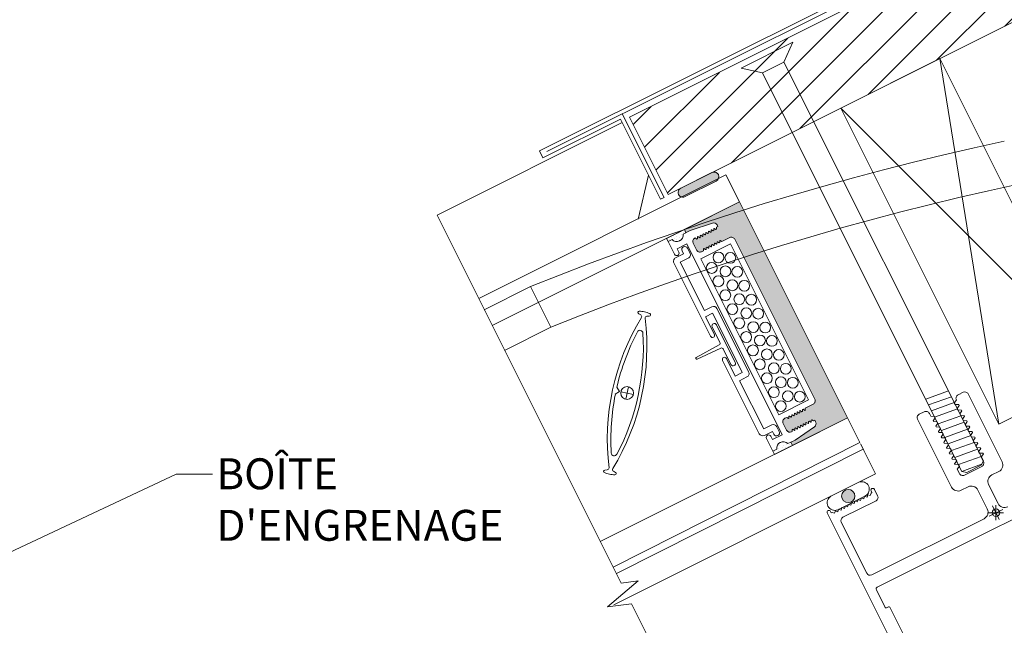
# Model space of a CAD drawing. Extents: x -54 to 92, y -173 to -42.
# Drawn here: x -19 to -17, y -129 to -128 of the extents above; entities that cross this region are included whole.
import ezdxf
from ezdxf import colors
from ezdxf.entities.mleader import LeaderData, LeaderLine
from ezdxf.math import Vec2, Vec3

# ---------------------------------------------------------------- set-up
doc = ezdxf.new("R2010")
doc.units = 0
doc.header["$LTSCALE"] = 0.375
doc.header["$MEASUREMENT"] = 0
doc.linetypes.add('DASHED', pattern=[0.75, 0.5, -0.25])
doc.layers.get('0').update_dxf_attribs({"linetype": 'CONTINUOUS', "lineweight": 0})
doc.layers.get('DEFPOINTS').update_dxf_attribs({"linetype": 'CONTINUOUS', "lineweight": 5})
for name, color, linetype, lineweight in [('UNI_ALUM', 7, 'CONTINUOUS', 0), ('UNI_ETANC', 7, 'CONTINUOUS', 0), ('VITRAGE', 140, 'CONTINUOUS', 15)]:
    doc.layers.add(name, color=color, linetype=linetype, lineweight=lineweight)
doc.layers.add('VISION CONTROL', color=120, linetype='CONTINUOUS')
doc.styles.get("Standard").update_dxf_attribs({"font": 'arial.ttf', "height": 0.08})

msp = doc.modelspace()

# ---------------------------------------------------------------- hatches: boundary and pattern name
h = msp.add_hatch()
h.set_pattern_fill('_USER', color=256, scale=0.05, angle=45, style=0, pattern_type=0)
h.set_pattern_definition([(45, (-19.15429795971497, -137.9948933193484), (-0.03535533905932738, 0.03535533905932738), [])])
h.paths.add_polyline_path([(-17.79455587132335, -128.2964687823149), (-17.87439600086648, -128.1368229975327), (-14.96398915477616, -126.6813053342783), (-14.88414902523309, -126.8409511190605)])
at = {"ltscale": 0.15}
h = msp.add_hatch(color=8, dxfattribs=at)
h.dxf.hatch_style = 1
edge = h.paths.add_edge_path()
edge.add_line((-17.70406638202954, -128.2512142674065), (-17.76860142683776, -128.2834887577388))
edge.add_arc((-17.76419101918836, -128.2923076686603), 0.009860268022465046, 116.5699999999869, 296.569999999987)
edge.add_line((-17.75978061153896, -128.3011265795818), (-17.69524556673068, -128.2688520892494))
edge.add_arc((-17.69965597438008, -128.2600331783279), 0.009860268022465046, 296.569999999987, 476.5700000002823)
at = {"layer": 'UNI_ETANC', "ltscale": 0.25, "transparency": 33554559}
h = msp.add_hatch(dxfattribs=at)
h.set_pattern_fill('DOTS', color=256, scale=6.349999999891424, angle=45)
h.set_pattern_definition([(44.99999999999999, (-18468.58087661245, 1005.345113598451), (-0.1403165018893063, 0.420949505667919), [0, -0.396874999993214])])
edge = h.paths.add_edge_path()
edge.add_arc((-17.39402996682736, -128.9069401410205), 0.01565406944159756, 300.062115273509, 473.0775468832185, ccw=False)
edge.add_line((-17.38618823954056, -128.9204884694509), (-17.41497756829965, -128.9348861361434))
edge.add_arc((-17.42195364526635, -128.9209048922781), 0.01562500655522071, 296.5173465872606, 476.6223155694864)
edge.add_line((-17.4289553249104, -128.9069364524227), (-17.4001659961513, -128.8925387857302))
edge = h.paths.add_edge_path()
edge.add_arc((-17.42197924791576, -128.9209176962728), 0.0156250065552207, 476.5173467010562, 656.622315455691)
edge.add_line((-17.41497756829989, -128.9348861361435), (-17.44376689705899, -128.9492838028361))
edge.add_arc((-17.44990292638293, -128.9348824475445), 0.01565406944160924, 120.06211527422951, 293.0775468825176, ccw=False)
edge.add_line((-17.45774465366922, -128.9213341191151), (-17.42895532491012, -128.9069364524226))
at = {"layer": 'UNI_ETANC'}
h = msp.add_hatch(color=256, dxfattribs=at)
h.dxf.hatch_style = 1
edge = h.paths.add_edge_path()
edge.add_arc((-17.4219664466054, -128.9209112942826), 0.01367187500000004, 116.56983107837351, 476.5698310783735, ccw=False)
at = {"layer": 'VISION CONTROL', "lineweight": 5}
h = msp.add_hatch(color=8, dxfattribs=at)
edge = h.paths.add_edge_path()
edge.add_line((-17.53753432981936, -128.8161666621278), (-17.54091803301235, -128.8094016141636))
edge.add_line((-17.54091803301235, -128.8094016141636), (-17.53208153510327, -128.8049818249252))
edge.add_line((-17.53208153510327, -128.8049818249252), (-17.49202719113715, -128.7773779910052))
edge.add_arc((-17.49649290202857, -128.7708980534495), 0.007869699135983297, -55.42695962939973, 26.57304037060325)
edge.add_line((-17.48945451994702, -128.7673776355531), (-17.49114683151823, -128.7639941919422))
edge.add_line((-17.49114683151823, -128.7639941919422), (-17.49396218435085, -128.7654023591008))
edge.add_line((-17.49396218435085, -128.7654023591008), (-17.49839555895124, -128.762476093204))
edge.add_line((-17.49839555895124, -128.762476093204), (-17.49871309225589, -128.7677786411808))
edge.add_line((-17.49871309225589, -128.7677786411808), (-17.49959289001609, -128.7682186934179))
edge.add_line((-17.49959289001609, -128.7682186934179), (-17.50402626461648, -128.7652924275211))
edge.add_line((-17.50402626461648, -128.7652924275211), (-17.50434379792113, -128.7705949754979))
edge.add_line((-17.50434379792113, -128.7705949754979), (-17.50522359568133, -128.7710350277349))
edge.add_line((-17.50522359568133, -128.7710350277349), (-17.50965697028172, -128.7681087618382))
edge.add_line((-17.50965697028172, -128.7681087618382), (-17.50997450358638, -128.773411309815))
edge.add_line((-17.50997450358638, -128.773411309815), (-17.51085430134657, -128.773851362052))
edge.add_line((-17.51085430134657, -128.773851362052), (-17.51528767594696, -128.7709250961553))
edge.add_line((-17.51528767594696, -128.7709250961553), (-17.51560520925161, -128.7762276441321))
edge.add_line((-17.51560520925161, -128.7762276441321), (-17.51648500701181, -128.7766676963691))
edge.add_line((-17.51648500701181, -128.7766676963691), (-17.5209183816122, -128.7737414304723))
edge.add_line((-17.5209183816122, -128.7737414304723), (-17.52123591491686, -128.7790439784492))
edge.add_line((-17.52123591491686, -128.7790439784492), (-17.52211571267705, -128.7794840306862))
edge.add_line((-17.52211571267705, -128.7794840306862), (-17.52654908727744, -128.7765577647894))
edge.add_line((-17.52654908727744, -128.7765577647894), (-17.5268666205821, -128.7818603127662))
edge.add_line((-17.5268666205821, -128.7818603127662), (-17.52774641834229, -128.7823003650033))
edge.add_line((-17.52774641834229, -128.7823003650033), (-17.53217979294269, -128.7793740991065))
edge.add_line((-17.53217979294269, -128.7793740991065), (-17.53249732624734, -128.7846766470833))
edge.add_line((-17.53249732624734, -128.7846766470833), (-17.53337712400753, -128.7851166993204))
edge.add_line((-17.53337712400753, -128.7851166993204), (-17.53781049860793, -128.7821904334236))
edge.add_line((-17.53781049860793, -128.7821904334236), (-17.53812241214305, -128.7873991358191))
edge.add_arc((-17.54261622734515, -128.7809386567796), 0.007869699135982585, -153.42695962941139, -55.17808729294097, ccw=False)
edge.add_line((-17.5496546094267, -128.784459074676), (-17.55660743477201, -128.7705582700649))
edge.add_arc((-17.54956905269046, -128.7670378521686), 0.007869699135981104, 116.57304037069031, 206.5730403705803, ccw=False)
edge.add_line((-17.55308947058683, -128.759999470087), (-17.54936264727463, -128.7581354088109))
edge.add_line((-17.54936264727463, -128.7581354088109), (-17.54492927267423, -128.7610616747077))
edge.add_line((-17.54492927267423, -128.7610616747077), (-17.54461173936958, -128.7557591267308))
edge.add_line((-17.54461173936958, -128.7557591267308), (-17.54373194160939, -128.7553190744938))
edge.add_line((-17.54373194160939, -128.7553190744938), (-17.53929856700899, -128.7582453403906))
edge.add_line((-17.53929856700899, -128.7582453403906), (-17.53898103370434, -128.7529427924137))
edge.add_line((-17.53898103370434, -128.7529427924137), (-17.53810123594414, -128.7525027401767))
edge.add_line((-17.53810123594415, -128.7525027401767), (-17.53366786134375, -128.7554290060735))
edge.add_line((-17.53366786134375, -128.7554290060735), (-17.5333503280391, -128.7501264580966))
edge.add_line((-17.5333503280391, -128.7501264580967), (-17.5324705302789, -128.7496864058596))
edge.add_line((-17.53247053027891, -128.7496864058596), (-17.52803715567851, -128.7526126717564))
edge.add_line((-17.52803715567851, -128.7526126717564), (-17.52771962237386, -128.7473101237796))
edge.add_line((-17.52771962237386, -128.7473101237796), (-17.52683982461367, -128.7468700715425))
edge.add_line((-17.52683982461366, -128.7468700715425), (-17.52240645001327, -128.7497963374393))
edge.add_line((-17.52240645001327, -128.7497963374393), (-17.52208891670862, -128.7444937894625))
edge.add_line((-17.52208891670862, -128.7444937894625), (-17.52120911894842, -128.7440537372254))
edge.add_line((-17.52120911894842, -128.7440537372254), (-17.51677574434803, -128.7469800031222))
edge.add_line((-17.51677574434803, -128.7469800031222), (-17.51645821104337, -128.7416774551454))
edge.add_line((-17.51645821104337, -128.7416774551454), (-17.51557841328318, -128.7412374029084))
edge.add_line((-17.51557841328319, -128.7412374029084), (-17.51114503868279, -128.7441636688052))
edge.add_line((-17.51114503868279, -128.7441636688052), (-17.51082750537814, -128.7388611208283))
edge.add_line((-17.51082750537814, -128.7388611208283), (-17.49475887908596, -128.7308240067709))
edge.add_arc((-17.49827929698231, -128.7237856246894), 0.007869699135982561, 296.5730403705728, 386.5730403705952)
edge.add_line((-17.49124091490076, -128.720265206793), (-17.65670055602953, -128.3894612489601))
edge.add_arc((-17.66373893811108, -128.3929816668565), 0.007869699135982561, 26.57304037059847, 116.5730403706209)
edge.add_line((-17.66725935600744, -128.385943284775), (-17.68332798229962, -128.3939803988323))
edge.add_line((-17.68332798229962, -128.3939803988323), (-17.68776135690001, -128.3910541329356))
edge.add_line((-17.68776135690001, -128.3910541329356), (-17.68807889020466, -128.3963566809124))
edge.add_line((-17.68807889020466, -128.3963566809124), (-17.68895868796486, -128.3967967331494))
edge.add_line((-17.68895868796486, -128.3967967331494), (-17.69339206256525, -128.3938704672526))
edge.add_line((-17.69339206256525, -128.3938704672526), (-17.6937095958699, -128.3991730152295))
edge.add_line((-17.6937095958699, -128.3991730152295), (-17.6945893936301, -128.3996130674665))
edge.add_line((-17.6945893936301, -128.3996130674665), (-17.69902276823049, -128.3966868015697))
edge.add_line((-17.69902276823049, -128.3966868015697), (-17.69934030153514, -128.4019893495466))
edge.add_line((-17.69934030153514, -128.4019893495465), (-17.70022009929534, -128.4024294017836))
edge.add_line((-17.70022009929534, -128.4024294017836), (-17.70465347389574, -128.3995031358868))
edge.add_line((-17.70465347389574, -128.3995031358868), (-17.70497100720039, -128.4048056838636))
edge.add_line((-17.70497100720038, -128.4048056838636), (-17.70585080496058, -128.4052457361007))
edge.add_line((-17.70585080496058, -128.4052457361007), (-17.71028417956097, -128.4023194702039))
edge.add_line((-17.71028417956097, -128.4023194702039), (-17.71060171286562, -128.4076220181807))
edge.add_line((-17.71060171286562, -128.4076220181807), (-17.71148151062582, -128.4080620704178))
edge.add_line((-17.71148151062582, -128.4080620704178), (-17.71591488522622, -128.405135804521))
edge.add_line((-17.71591488522622, -128.405135804521), (-17.71623241853087, -128.4104383524978))
edge.add_line((-17.71623241853087, -128.4104383524978), (-17.71711221629106, -128.4108784047349))
edge.add_line((-17.71711221629106, -128.4108784047349), (-17.72154559089146, -128.4079521388381))
edge.add_line((-17.72154559089146, -128.4079521388381), (-17.7218631241961, -128.4132546868149))
edge.add_line((-17.72186312419611, -128.4132546868149), (-17.7255899475083, -128.415118748091))
edge.add_arc((-17.72911036540465, -128.4080803660095), 0.007869699135981928, 206.5730403705938, 296.57304037049727, ccw=False)
edge.add_line((-17.7361487474862, -128.4116007839058), (-17.7431015728315, -128.3976999792947))
edge.add_arc((-17.73606319074995, -128.3941795613984), 0.007869699135981805, 108.32416803412809, 206.573040370586, ccw=False)
edge.add_line((-17.73853736833745, -128.3867089115099), (-17.7341824565097, -128.3895833877529))
edge.add_line((-17.7341824565097, -128.3895833877529), (-17.73386492320505, -128.3842808397761))
edge.add_line((-17.73386492320505, -128.3842808397761), (-17.73298512544485, -128.383840787539))
edge.add_line((-17.73298512544485, -128.383840787539), (-17.72855175084446, -128.3867670534358))
edge.add_line((-17.72855175084446, -128.3867670534358), (-17.7282342175398, -128.381464505459))
edge.add_line((-17.7282342175398, -128.381464505459), (-17.72735441977961, -128.3810244532219))
edge.add_line((-17.72735441977961, -128.3810244532219), (-17.72292104517921, -128.3839507191187))
edge.add_line((-17.72292104517921, -128.3839507191187), (-17.72260351187457, -128.3786481711419))
edge.add_line((-17.72260351187457, -128.3786481711419), (-17.72172371411437, -128.3782081189048))
edge.add_line((-17.72172371411437, -128.3782081189048), (-17.71729033951398, -128.3811343848016))
edge.add_line((-17.71729033951398, -128.3811343848016), (-17.71697280620932, -128.3758318368248))
edge.add_line((-17.71697280620933, -128.3758318368248), (-17.71609300844913, -128.3753917845877))
edge.add_line((-17.71609300844913, -128.3753917845877), (-17.71165963384874, -128.3783180504845))
edge.add_line((-17.71165963384874, -128.3783180504846), (-17.71134210054408, -128.3730155025077))
edge.add_line((-17.71134210054408, -128.3730155025077), (-17.71046230278389, -128.3725754502707))
edge.add_line((-17.71046230278389, -128.3725754502707), (-17.7060289281835, -128.3755017161675))
edge.add_line((-17.7060289281835, -128.3755017161675), (-17.70571139487885, -128.3701991681906))
edge.add_line((-17.70571139487884, -128.3701991681906), (-17.70483159711865, -128.3697591159536))
edge.add_line((-17.70483159711865, -128.3697591159536), (-17.70039822251826, -128.3726853818504))
edge.add_line((-17.70039822251826, -128.3726853818504), (-17.7000806892136, -128.3673828338735))
edge.add_line((-17.7000806892136, -128.3673828338735), (-17.6992008914534, -128.3669427816365))
edge.add_line((-17.69920089145341, -128.3669427816365), (-17.69476751685302, -128.3698690475333))
edge.add_line((-17.69476751685302, -128.3698690475333), (-17.69444998354836, -128.3645664995565))
edge.add_line((-17.69444998354836, -128.3645664995565), (-17.69163463071574, -128.3631583323979))
edge.add_line((-17.69163463071574, -128.3631583323979), (-17.69332694228696, -128.359774888787))
edge.add_arc((-17.70036532436851, -128.3632953066833), 0.007869699135983276, 26.57304037059023, 108.5730403705935)
edge.add_line((-17.70287192833986, -128.3558354741771), (-17.74898328274255, -128.3713295089256))
edge.add_line((-17.74898328274255, -128.3713295089256), (-17.75781978065163, -128.3757492981641))
edge.add_line((-17.75781978065163, -128.3757492981641), (-17.76120821393428, -128.3689747933174))
edge.add_line((-17.76120821393428, -128.3689747933174), (-17.64711221642739, -128.3119069065685))
edge.add_line((-17.64711221642738, -128.3119069065685), (-17.42343833231246, -128.7590987753788))
edge.add_line((-17.42343833231246, -128.7590987753788), (-17.53753432981935, -128.8161666621278))

# ---------------------------------------------------------------- linework, layer by layer
for p, q in [((-15.0179712050186, -126.6847863908859), (-18.06104229729428, -128.2066505011549)), ((-15.01439287823123, -126.6919414993689), (-18.04580785920334, -128.2079762954614)), ((-17.64340348659252, -128.0349770715304), (-17.53658695057882, -127.9815572704107)), ((-17.53658695057882, -127.9815572704107), (-17.55495878556971, -128.0227791404866)), ((-17.43761352264349, -128.1179590684703), (-17.23263030759901, -128.015445328658)), ((-17.11049870269355, -128.7720474629122), (-17.23263030759901, -128.015445328658)), ((-16.92443047209068, -128.6317119251811), (-17.23263030759901, -128.015445328658)), ((-17.64340348659252, -128.0349770715304), (-17.59939548247891, -128.0450064175992)), ((-17.55495878556971, -128.0227791404866), (-17.59940115656966, -128.045005124484)), ((-17.14235447516123, -128.8478096021945), (-17.55495878556971, -128.0227791404866)), ((-17.46048126142725, -128.3227748776974), (-17.59939548247891, -128.0450064175992)), ((-17.43761352264349, -128.1179590684703), (-16.92443047209068, -128.6317119251811)), ((-17.43761352264349, -128.1179590684703), (-17.11049870269355, -128.7720474629122)), ((-17.88976611543748, -128.1299385755594), (-17.80328197262915, -128.3028695180424)), ((-17.88966921323069, -128.1480177923683), (-18.27302230056372, -128.3397062070178)), ((-17.89334289713312, -128.1406720108297), (-18.05388564371955, -128.2209607181208)), ((-17.89334289713312, -128.1406720108297), (-17.81043708111216, -128.3064478448298)), ((-18.06104229729428, -128.2066505011549), (-18.05388564371955, -128.2209607181208)), ((-17.83531000299976, -128.2567127409753), (-17.85699758740625, -128.3479136465326)), ((-17.18686000957095, -128.8698992340297), (-17.46048126142725, -128.3227748776974)), ((-17.11049870269355, -128.7720474629122), (-17.04669196163943, -128.7401372030927))]:
    msp.add_line(p, q)
at = {"color": 7}
for p, q in [((-17.81043708111216, -128.3064478448298), (-17.80328197262915, -128.3028695180424)), ((-17.21443425807601, -128.7034420311894), (-17.2616231440646, -128.7204052471419)), ((-17.19043701525416, -128.7094426500112), (-17.1902444972674, -128.709827602857)), ((-17.20852716628653, -128.7152536641353), (-17.25571605227512, -128.7322168800878)), ((-17.20248880579058, -128.7273277778133), (-17.24967769177917, -128.7442909937658)), ((-17.19592537046893, -128.7404518144199), (-17.24311425645752, -128.7574150303724)), ((-17.18883686032152, -128.7546257739549), (-17.2360257463101, -128.7715889899074)), ((-17.18201088758698, -128.7682747720257), (-17.22919977357557, -128.7852379879782)), ((-17.17492237743963, -128.7824487315608), (-17.22211126342822, -128.7994119475133)), ((-17.16816860919786, -128.7959533518234), (-17.21535749518645, -128.8129165677759)), ((-17.16120694296902, -128.8098736782915), (-17.20839582895761, -128.826836894244)), ((-17.15413460778606, -128.8240152948819), (-17.20132349377465, -128.8409785108344)), ((-17.14674345876537, -128.8387944014867), (-17.1939323447539, -128.8557576174392)), ((-17.14235447516123, -128.8478096021945), (-17.14702021558659, -128.8572368103895)), ((-17.14602145783149, -128.855218803292), (-17.18686000957095, -128.8698992340297)), ((-17.18686000957095, -128.8698992340296), (-17.1763992946081, -128.8719295219956)), ((-17.14702021558659, -128.8572368103895), (-17.1763992946081, -128.8719295219956))]:
    msp.add_line(p, q, dxfattribs=at)
at = {"lineweight": 0, "ltscale": 0.15}
for p, q in [((-17.76120348384461, -128.3689842501999), (-17.64710748633771, -128.3119163634509)), ((-17.64710748633771, -128.3119163634509), (-17.42343833231246, -128.7590987753788)), ((-17.42343833231246, -128.7590987753788), (-17.53753432981937, -128.8161666621278))]:
    msp.add_line(p, q, dxfattribs=at)
at = {"linetype": 'Continuous', "lineweight": 0}
for p, q in [((-17.74898328274255, -128.3713295089256), (-17.70287192833986, -128.3558354741771)), ((-17.69444998354836, -128.3645664995565), (-17.69470121072392, -128.368761789096)), ((-17.69163463071574, -128.3631583323979), (-17.69444998354836, -128.3645664995565)), ((-17.69163463071574, -128.3631583323979), (-17.69332694228696, -128.359774888787)), ((-17.76393944127693, -128.3788101951906), (-17.74898328274255, -128.3713295089256)), ((-17.76393944127158, -128.3788101951879), (-17.75781978065163, -128.3757492981641)), ((-17.73386492320505, -128.3842808397761), (-17.7341161503806, -128.3884761293156)), ((-17.73386492320505, -128.3842808397761), (-17.73298512544485, -128.383840787539)), ((-17.73298512544485, -128.383840787539), (-17.72947751171517, -128.3861560014249)), ((-17.7282342175398, -128.381464505459), (-17.72848544471536, -128.3856597949985)), ((-17.7282342175398, -128.381464505459), (-17.72735441977961, -128.3810244532219)), ((-17.72735441977961, -128.3810244532219), (-17.72384680604993, -128.3833396671078)), ((-17.72285473905012, -128.3828434606814), (-17.72384680604993, -128.3833396671078)), ((-17.72260351187457, -128.3786481711419), (-17.72285473905012, -128.3828434606814)), ((-17.72260351187457, -128.3786481711419), (-17.72172371411437, -128.3782081189048)), ((-17.72172371411437, -128.3782081189048), (-17.71821610038469, -128.3805233327907)), ((-17.71722403338488, -128.3800271263643), (-17.71821610038469, -128.3805233327907)), ((-17.71697280620933, -128.3758318368248), (-17.71722403338488, -128.3800271263643)), ((-17.71697280620933, -128.3758318368248), (-17.71609300844913, -128.3753917845877)), ((-17.71609300844913, -128.3753917845877), (-17.71258539471945, -128.3777069984737)), ((-17.71159332771964, -128.3772107920472), (-17.71258539471945, -128.3777069984737)), ((-17.71134210054408, -128.3730155025077), (-17.71159332771964, -128.3772107920472)), ((-17.71134210054408, -128.3730155025077), (-17.71046230278389, -128.3725754502707)), ((-17.71046230278389, -128.3725754502707), (-17.70695468905421, -128.3748906641566)), ((-17.7059626220544, -128.3743944577301), (-17.70695468905421, -128.3748906641566)), ((-17.70571139487884, -128.3701991681906), (-17.7059626220544, -128.3743944577301)), ((-17.70571139487884, -128.3701991681906), (-17.70483159711865, -128.3697591159536)), ((-17.70483159711865, -128.3697591159536), (-17.70132398338897, -128.3720743298395)), ((-17.70033191638916, -128.3715781234131), (-17.70132398338897, -128.3720743298395)), ((-17.7000806892136, -128.3673828338735), (-17.70033191638916, -128.3715781234131)), ((-17.7000806892136, -128.3673828338735), (-17.69920089145341, -128.3669427816365)), ((-17.69920089145341, -128.3669427816365), (-17.69569327772373, -128.3692579955224)), ((-17.69470121072392, -128.368761789096), (-17.69569327772373, -128.3692579955224)), ((-17.79482853907074, -128.3942601283451), (-17.78671728093268, -128.3902030854082)), ((-17.78167097315798, -128.4205660894223), (-17.79482853907074, -128.3942601283451)), ((-17.75636525251192, -128.3991096033443), (-17.77621745792548, -128.4090391664755)), ((-17.75636525251192, -128.3991096033443), (-17.5587377928552, -128.7942267774474)), ((-17.73614874748619, -128.4116007839058), (-17.7431015728315, -128.3976999792947)), ((-17.73958360864631, -128.3871411793168), (-17.73861583111009, -128.3866571218561)), ((-17.73861583111009, -128.3866571218561), (-17.73510821738041, -128.388972335742)), ((-17.7341161503806, -128.3884761293156), (-17.73510821738041, -128.388972335742)), ((-17.72848544471536, -128.3856597949985), (-17.72947751171517, -128.3861560014249)), ((-17.72712767662678, -128.4296366379898), (-17.66589375251729, -128.3990090022915)), ((-17.72712767662678, -128.4296366379898), (-17.66589375251729, -128.3990090022915)), ((-17.71060171286562, -128.4076220181807), (-17.71035048569007, -128.4034267286412)), ((-17.70935841869026, -128.4029305222148), (-17.71035048569007, -128.4034267286412)), ((-17.70585080496058, -128.4052457361007), (-17.70935841869026, -128.4029305222148)), ((-17.70585080496058, -128.4052457361007), (-17.70497100720038, -128.4048056838636)), ((-17.70497100720038, -128.4048056838636), (-17.70471978002483, -128.4006103943241)), ((-17.70372771302502, -128.4001141878977), (-17.70471978002483, -128.4006103943241)), ((-17.70022009929534, -128.4024294017836), (-17.70372771302502, -128.4001141878977)), ((-17.70022009929534, -128.4024294017836), (-17.69934030153514, -128.4019893495465)), ((-17.69934030153514, -128.4019893495465), (-17.69908907435959, -128.397794060007)), ((-17.69809700735978, -128.3972978535806), (-17.69908907435959, -128.397794060007)), ((-17.6945893936301, -128.3996130674665), (-17.69809700735978, -128.3972978535806)), ((-17.6945893936301, -128.3996130674665), (-17.6937095958699, -128.3991730152295)), ((-17.6937095958699, -128.3991730152295), (-17.69345836869435, -128.39497772569)), ((-17.69246630169454, -128.3944815192635), (-17.69345836869435, -128.39497772569)), ((-17.68895868796486, -128.3967967331494), (-17.69246630169454, -128.3944815192635)), ((-17.68895868796486, -128.3967967331494), (-17.68807889020466, -128.3963566809124)), ((-17.68807889020466, -128.3963566809124), (-17.68782766302911, -128.3921613913729)), ((-17.6868355960293, -128.3916651849464), (-17.68782766302911, -128.3921613913729)), ((-17.68332798229962, -128.3939803988323), (-17.6868355960293, -128.3916651849464)), ((-17.68332798229962, -128.3939803988323), (-17.66725935600744, -128.385943284775)), ((-17.50439458152193, -128.7218947802826), (-17.66589375251728, -128.3990090022915)), ((-17.65670055851309, -128.3894612439948), (-17.49124091490076, -128.720265206793)), ((-17.76272604091186, -128.4194986390515), (-17.77935421857952, -128.4278156263316)), ((-17.77621745792548, -128.4090391664755), (-17.772697036004, -128.4160775566045)), ((-17.76574039998322, -128.4134720218998), (-17.76272604091186, -128.4194986390515)), ((-17.74948436384329, -128.4180450251139), (-17.75456696842876, -128.4078833584894)), ((-17.72558994750829, -128.415118748091), (-17.72186312419611, -128.4132546868149)), ((-17.72186312419611, -128.4132546868149), (-17.72161189702055, -128.4090593972754)), ((-17.72061983002074, -128.408563190849), (-17.72161189702055, -128.4090593972754)), ((-17.71711221629106, -128.4108784047349), (-17.72061983002074, -128.408563190849)), ((-17.71711221629106, -128.4108784047349), (-17.71623241853087, -128.4104383524978)), ((-17.71623241853087, -128.4104383524978), (-17.71598119135531, -128.4062430629583)), ((-17.7149891243555, -128.4057468565319), (-17.71598119135531, -128.4062430629583)), ((-17.71148151062582, -128.4080620704178), (-17.7149891243555, -128.4057468565319)), ((-17.71148151062582, -128.4080620704178), (-17.71060171286562, -128.4076220181807)), ((-17.78287218276471, -128.4383744263095), (-17.70691916665083, -128.590227519719)), ((-17.75300232802848, -128.4286038250918), (-17.76963050569614, -128.436920812372)), ((-17.76963050569614, -128.436920812372), (-17.71959656634418, -128.536953817706)), ((-17.72712767662678, -128.4296366379898), (-17.56562850563142, -128.7525224159809)), ((-17.7042001055408, -128.5292529035577), (-17.71959656634418, -128.536953817706)), ((-17.70274649160324, -128.5424945806263), (-17.71726315464644, -128.5497554425375)), ((-17.70274649160324, -128.5424945806263), (-17.67203084545753, -128.6039044642878)), ((-17.69364130556289, -128.5327708677429), (-17.66085741390307, -128.5983158008773)), ((-17.71726315464644, -128.5497554425375), (-17.69900098680909, -128.5862670495856)), ((-17.64131519931183, -128.6653143479493), (-17.67203084545753, -128.6039044642878)), ((-17.62807352224326, -128.6638607340118), (-17.66085741390307, -128.5983158008773)), ((-17.60605919392023, -128.7918771663554), (-17.68201221003411, -128.6400240729459)), ((-17.65583186235502, -128.6725752098606), (-17.67409403019237, -128.6360636028125)), ((-17.64131519931183, -128.6653143479493), (-17.65583186235502, -128.6725752098606)), ((-17.63159148642845, -128.6744195339897), (-17.64698794723184, -128.682120448138)), ((-17.59695400787988, -128.782153453472), (-17.64698794723184, -128.682120448138)), ((-17.56562850563142, -128.7525224159809), (-17.50439458152193, -128.7218947802826)), ((-17.51082750537814, -128.7388611208283), (-17.49475887908595, -128.7308240067709)), ((-17.5333503280391, -128.7501264580967), (-17.53360155521465, -128.7543217476362)), ((-17.5333503280391, -128.7501264580967), (-17.53247053027891, -128.7496864058596)), ((-17.53247053027891, -128.7496864058596), (-17.52896291654923, -128.7520016197455)), ((-17.52797084954942, -128.7515054133191), (-17.52896291654923, -128.7520016197455)), ((-17.52771962237386, -128.7473101237796), (-17.52797084954942, -128.7515054133191)), ((-17.52771962237386, -128.7473101237796), (-17.52683982461366, -128.7468700715425)), ((-17.52683982461366, -128.7468700715425), (-17.52333221088398, -128.7491852854284)), ((-17.52234014388417, -128.748689079002), (-17.52333221088398, -128.7491852854284)), ((-17.52208891670862, -128.7444937894625), (-17.52234014388417, -128.748689079002)), ((-17.52208891670862, -128.7444937894625), (-17.52120911894842, -128.7440537372254)), ((-17.52120911894842, -128.7440537372254), (-17.51770150521874, -128.7463689511114)), ((-17.51670943821893, -128.7458727446849), (-17.51770150521874, -128.7463689511114)), ((-17.51645821104337, -128.7416774551454), (-17.51670943821893, -128.7458727446849)), ((-17.51645821104337, -128.7416774551454), (-17.51557841328319, -128.7412374029084)), ((-17.51557841328319, -128.7412374029084), (-17.51207079955351, -128.7435526167943)), ((-17.51107873255369, -128.7430564103678), (-17.51207079955351, -128.7435526167943)), ((-17.51082750537814, -128.7388611208283), (-17.51107873255369, -128.7430564103678)), ((-17.556607434772, -128.7705582700649), (-17.5496546094267, -128.784459074676)), ((-17.55308947058681, -128.759999470087), (-17.54936264727463, -128.7581354088109)), ((-17.54936264727463, -128.7581354088109), (-17.54585503354495, -128.7604506226968)), ((-17.54486296654514, -128.7599544162703), (-17.54585503354495, -128.7604506226968)), ((-17.54461173936958, -128.7557591267308), (-17.54486296654514, -128.7599544162703)), ((-17.54461173936958, -128.7557591267308), (-17.54373194160939, -128.7553190744938)), ((-17.54373194160939, -128.7553190744938), (-17.54022432787971, -128.7576342883797)), ((-17.53923226087989, -128.7571380819533), (-17.54022432787971, -128.7576342883797)), ((-17.53898103370434, -128.7529427924137), (-17.53923226087989, -128.7571380819533)), ((-17.53898103370434, -128.7529427924137), (-17.53810123594415, -128.7525027401767)), ((-17.53810123594415, -128.7525027401767), (-17.53459362221447, -128.7548179540626)), ((-17.53360155521465, -128.7543217476362), (-17.53459362221447, -128.7548179540626)), ((-17.51560520925161, -128.7762276441321), (-17.51535398207606, -128.7720323545925)), ((-17.51436191507625, -128.7715361481661), (-17.51535398207606, -128.7720323545925)), ((-17.51085430134657, -128.773851362052), (-17.51436191507625, -128.7715361481661)), ((-17.50997450358638, -128.773411309815), (-17.50972327641082, -128.7692160202755)), ((-17.50873120941101, -128.768719813849), (-17.50972327641082, -128.7692160202755)), ((-17.50522359568133, -128.7710350277349), (-17.50873120941101, -128.768719813849)), ((-17.50522359568133, -128.7710350277349), (-17.50434379792113, -128.7705949754979)), ((-17.50434379792113, -128.7705949754979), (-17.50409257074558, -128.7663996859584)), ((-17.50310050374577, -128.7659034795319), (-17.50409257074558, -128.7663996859584)), ((-17.49959289001609, -128.7682186934179), (-17.50310050374577, -128.7659034795319)), ((-17.49959289001609, -128.7682186934179), (-17.49871309225589, -128.7677786411808)), ((-17.49871309225589, -128.7677786411808), (-17.49846186508034, -128.7635833516413)), ((-17.49746979808053, -128.7630871452149), (-17.49846186508034, -128.7635833516413)), ((-17.49396218435085, -128.7654023591008), (-17.49746979808053, -128.7630871452149)), ((-17.49114683151823, -128.7639941919422), (-17.49396218435085, -128.7654023591008)), ((-17.49114683151823, -128.7639941919422), (-17.48945451994702, -128.7673776355531)), ((-17.58032583021222, -128.7738364661919), (-17.59695400787988, -128.782153453472)), ((-17.57887221627466, -128.7870781432604), (-17.59550039394232, -128.7953951305406)), ((-17.5758578572033, -128.7931047604121), (-17.57887221627466, -128.7870781432604)), ((-17.56976703023431, -128.777354430377), (-17.56468442564884, -128.7875160970016)), ((-17.53909580944879, -128.7879770388612), (-17.53812803191258, -128.7874929814004)), ((-17.53812803191258, -128.7874929814004), (-17.53787680473702, -128.7832976918609)), ((-17.53688473773721, -128.7828014854345), (-17.53787680473702, -128.7832976918609)), ((-17.53337712400753, -128.7851166993204), (-17.53688473773721, -128.7828014854345)), ((-17.53337712400753, -128.7851166993204), (-17.53249732624734, -128.7846766470833)), ((-17.53249732624734, -128.7846766470833), (-17.53224609907178, -128.7804813575438)), ((-17.53125403207197, -128.7799851511174), (-17.53224609907178, -128.7804813575438)), ((-17.53208153510327, -128.8049818249252), (-17.49202719113715, -128.7773779910052)), ((-17.52774641834229, -128.7823003650033), (-17.53125403207197, -128.7799851511174)), ((-17.52774641834229, -128.7823003650033), (-17.5268666205821, -128.7818603127662)), ((-17.5268666205821, -128.7818603127662), (-17.52661539340654, -128.7776650232267)), ((-17.52562332640673, -128.7771688168003), (-17.52661539340654, -128.7776650232267)), ((-17.52211571267705, -128.7794840306862), (-17.52562332640673, -128.7771688168003)), ((-17.52211571267705, -128.7794840306862), (-17.52123591491686, -128.7790439784492)), ((-17.52123591491686, -128.7790439784492), (-17.5209846877413, -128.7748486889096)), ((-17.51999262074149, -128.7743524824832), (-17.5209846877413, -128.7748486889096)), ((-17.51648500701181, -128.7766676963691), (-17.51999262074149, -128.7743524824832)), ((-17.51648500701181, -128.7766676963691), (-17.51560520925161, -128.7762276441321)), ((-17.51085430134657, -128.773851362052), (-17.50997450358638, -128.773411309815)), ((-17.59108435734422, -128.8016064832674), (-17.57792679143146, -128.8279124443446)), ((-17.57858999826875, -128.8041563405785), (-17.58211042019024, -128.7971179504495)), ((-17.5587377928552, -128.7942267774474), (-17.57858999826875, -128.8041563405785)), ((-17.54703769363229, -128.8124625111875), (-17.54091803301234, -128.8094016141636)), ((-17.54703769363766, -128.8124625111901), (-17.54091803301235, -128.8094016141636)), ((-17.53208153510327, -128.8049818249252), (-17.54091803301235, -128.8094016141636)), ((-17.57792679143146, -128.8279124443446), (-17.5698155332934, -128.8238554014077))]:
    msp.add_line(p, q, dxfattribs=at)
at = {"lineweight": 0}
for p, q in [((-17.78304082070338, -128.3812644968556), (-17.78304082070338, -128.3812644968556)), ((-17.77748490755252, -128.3831156071637), (-17.77748490755252, -128.3831156071637)), ((-17.77285584066895, -128.378485249167), (-17.77285584066895, -128.378485249167)), ((-17.77192899440167, -128.3849667174719), (-17.77192899440167, -128.3849667174719)), ((-17.76822677378538, -128.3738548911702), (-17.76822677378538, -128.3738548911702)), ((-17.7672999275181, -128.3803363594751), (-17.7672999275181, -128.3803363594751)), ((-17.76267086063452, -128.3757060014783), (-17.76267086063452, -128.3757060014783)), ((-17.79229895447052, -128.3905252128492), (-17.79229895447052, -128.3905252128492)), ((-17.78766988758695, -128.3858948548524), (-17.78766988758695, -128.3858948548524)), ((-17.7821139744361, -128.3877459651605), (-17.7821139744361, -128.3877459651605)), ((-17.77655806128524, -128.3895970754687), (-17.77655806128524, -128.3895970754687)), ((-17.77100214813439, -128.3914481857768), (-17.77100214813439, -128.3914481857768)), ((-17.76637308125082, -128.38681782778), (-17.76637308125082, -128.38681782778)), ((-17.56162320209543, -128.8106524017472), (-17.56162320209543, -128.8106524017472)), ((-17.5551417337905, -128.8097255554799), (-17.5551417337905, -128.8097255554799)), ((-17.57365800132479, -128.828246987467), (-17.57365800132479, -128.828246987467)), ((-17.56717653301987, -128.8273201411997), (-17.56717653301987, -128.8273201411997)), ((-17.56532542271172, -128.8217642280489), (-17.56532542271172, -128.8217642280489)), ((-17.56347431240358, -128.816208314898), (-17.56347431240358, -128.816208314898)), ((-17.56069506471494, -128.8263932949325), (-17.56069506471494, -128.8263932949325)), ((-17.55884395440679, -128.8208373817816), (-17.55884395440679, -128.8208373817816)), ((-17.55699284409865, -128.8152814686308), (-17.55699284409865, -128.8152814686308)), ((-17.55236248610187, -128.8199105355143), (-17.55236248610187, -128.8199105355143)), ((-17.55051137579372, -128.8143546223635), (-17.55051137579372, -128.8143546223635)), ((-17.54588101779694, -128.8189836892471), (-17.54588101779694, -128.8189836892471)), ((-17.5440299074888, -128.8134277760962), (-17.5440299074888, -128.8134277760962))]:
    msp.add_line(p, q, dxfattribs=at)
at = {"color": 7, "linetype": 'DASHED', "lineweight": 0, "ltscale": 1.25}
for p, q in [((-18.1751762722931, -128.5352997738413), (-18.07946444612625, -128.487287779281)), ((-18.03734446990561, -128.5713742252219), (-18.13312834015474, -128.6193535908862))]:
    msp.add_line(p, q, dxfattribs=at)
at = {"color": 7, "linetype": 'DASHED', "lineweight": 0, "ltscale": 2}
msp.add_line((-18.03734590062331, -128.5713749418867), (-18.07946444612625, -128.487287779281), dxfattribs=at)
at = {"color": 7, "linetype": 'Continuous'}
for p, q in [((-17.69465072963908, -128.5664427255649), (-17.65572125748173, -128.6442745362599)), ((-17.70367470769066, -128.5709562875542), (-17.68754198619096, -128.6032104861389)), ((-17.73646025982724, -128.6338257990875), (-17.68912630877967, -128.6082313503652)), ((-17.73471537851079, -128.6373143455481), (-17.68584572842868, -128.6147902245214)), ((-17.68087795703302, -128.6165338996645), (-17.66474523553332, -128.6487880982492)), ((-17.73725242112159, -128.6363362312006), (-17.73719926420862, -128.6364425079765))]:
    msp.add_line(p, q, dxfattribs=at)
msp.add_lwpolyline([(-17.79455587132335, -128.2964687823149), (-17.87439600086648, -128.1368229975327), (-14.96398915477616, -126.6813053342783), (-14.88414902523309, -126.8409511190605)], close=True)
msp.add_lwpolyline([(-17.70406638202954, -128.2512142674065), (-17.76860142683776, -128.2834887577388, 0.9999999999999997), (-17.75978061153896, -128.3011265795818), (-17.69524556673068, -128.2688520892494, 1)], format="xyb", close=True)
at = {"ltscale": 0.15}
msp.add_lwpolyline([(-17.58702371029753, -129.7112160804037), (-17.87083314742276, -129.1438810108638), (-17.92044805471133, -129.1500079557737), (-17.85650670927387, -129.0967349195149), (-17.8921125652852, -129.1011447741832), (-18.27302230056372, -128.3397062070178)], dxfattribs=at)
at = {"linetype": 'Continuous', "lineweight": 0}
for points in [[(-17.79482853907074, -128.3942601283451), (-17.79821224226372, -128.3874950803809), (-17.76120348384461, -128.3689842501999), (-17.75781978065163, -128.3757492981641)], [(-17.78671728093444, -128.3902030854091), (-17.79482853907074, -128.3942601283451)], [(-17.57792679143145, -128.8279124443446), (-17.57454308823847, -128.8346774923088), (-17.53753432981937, -128.8161666621278), (-17.54091803301234, -128.8094016141636)], [(-17.56981553329516, -128.8238554014086), (-17.57792679143146, -128.8279124443446)]]:
    msp.add_lwpolyline(points, dxfattribs=at)
for centre in [(-17.69065552260676, -128.4269392256284), (-17.66603468943158, -128.4279551213104), (-17.70456665778648, -128.4487961283113), (-17.67622408701907, -128.4557920381756), (-17.65160325384388, -128.4568079338576), (-17.69076267591999, -128.4763944707478), (-17.66179265143137, -128.4846448507228), (-17.63717181825619, -128.4856607464048), (-17.67633124033229, -128.505247283295), (-17.64736121584368, -128.51349766327), (-17.6227403826685, -128.514513558952), (-17.6618998047446, -128.5341000958422), (-17.63292978025599, -128.5423504758172), (-17.6083089470808, -128.5433663714992), (-17.6474683691569, -128.5629529083895), (-17.61849834466829, -128.5712032883645), (-17.59387751149311, -128.5722191840465), (-17.63303693356921, -128.5918057209367), (-17.6046943628018, -128.5988016308009), (-17.58007352962662, -128.599817526483), (-17.61923295170272, -128.6194040633732), (-17.59026292721411, -128.6276544433482), (-17.56564209403892, -128.6286703390302), (-17.60480151611503, -128.6482568759204), (-17.57583149162641, -128.6565072558954), (-17.55121065845123, -128.6575231515774), (-17.59037008052734, -128.6771096884676), (-17.56140005603872, -128.6853600684426), (-17.53677922286354, -128.6863759641246), (-17.57593864493964, -128.7059625010149), (-17.54696862045103, -128.7142128809898), (-17.52234778727584, -128.7152287766719), (-17.56150720935195, -128.7348153135621)]:
    msp.add_circle(centre, 0.01116748978877274, dxfattribs=at)
at = {"color": 7, "linetype": 'DASHED', "ltscale": 10}
for centre, radius, start, end in [((-15.84940986719707, -134.0040255133439), 5.950423401022521, 102.1221023022158, 112.0102477145208), ((-15.84747872698986, -133.9998485698909), 5.853532622963228, 102.0513887385066, 111.9693380817407)]:
    msp.add_arc(centre, radius, start, end, dxfattribs=at)
at = {"linetype": 'Continuous', "lineweight": 0}
for centre, radius, start, end in [((-17.70036532436851, -128.3632953066833), 0.007869699135982431, 26.57304037059741, 108.5730403705971), ((-17.77710701806388, -128.3809505660952), 0.01334039977095598, 223.913482709367, 9.232598025105125), ((-17.77718246023692, -128.3807997343317), 0.01339163235637106, 224.6022565743534, 8.543824166831572), ((-17.76015368295838, -128.4106776926889), 0.006246573689184865, 26.57306595193643, 206.5730147892571), ((-17.73606319074995, -128.3941795613984), 0.007869699135982431, 116.5730403705983, 206.5730403705976), ((-17.66373893811108, -128.3929816668565), 0.007869699135982431, 26.57304037059741, 116.5730403705983), ((-17.77718400860611, -128.4183218149659), 0.00501693319918871, 206.5730403705974, 26.57304037059741), ((-17.75652274592484, -128.4215654430103), 0.007869699135980932, 296.5730403705962, 26.57304037059741), ((-17.72911036540465, -128.4080803660095), 0.007869699135982431, 206.5730403705974, 296.5730403705983), ((-17.77583380068316, -128.4348540084132), 0.007869699135980932, 116.5730403705961, 206.5730403705974), ((-17.70067968764444, -128.5362912856393), 0.007869699135980932, 26.57304037059741, 116.5730403705961), ((-17.70296007672996, -128.5882472846523), 0.004426705763989303, 206.5730403705974, 26.57304037059741), ((-17.67805312011324, -128.6380438378792), 0.004426705763989303, 26.57304037059741, 206.5730403705974), ((-17.63511190432481, -128.6673811519081), 0.007869699135980932, 296.5730403705962, 26.57304037059741), ((-17.49827929698231, -128.7237856246894), 0.007869699135982431, 296.5730403705954, 26.57304037059741), ((-17.54956905269045, -128.7670378521686), 0.007869699135982431, 116.5730403705958, 206.5730403705974), ((-17.49649290202857, -128.7708980534495), 0.007869699135982431, 304.5730403705974, 26.57304037059741), ((-17.59902081183868, -128.788356748459), 0.007869699135980932, 206.5730403705974, 296.5730403705962), ((-17.57680541231586, -128.7808748482734), 0.007869699135980932, 26.57304037059741, 116.5730403705961), ((-17.57027114267368, -128.7903104262125), 0.006246573689184865, 206.5730659519364, 26.57301478925712), ((-17.54261622734515, -128.7809386567796), 0.007869699135982431, 206.5730403705974, 296.5730403705954), ((-17.5865973847421, -128.7993622249059), 0.00501693319918871, 26.57304037059741, 206.5730403705974), ((-17.5566479565066, -128.8217150305032), 0.01334039977095592, 43.91348271608746, 189.2325980318273), ((-17.55657251433341, -128.8218658622667), 0.01339163235637117, 44.60225657436302, 188.5438241668415)]:
    msp.add_arc(centre, radius, start, end, dxfattribs=at)
at = {"color": 7, "linetype": 'Continuous'}
for centre, radius, start, end in [((-17.69916271866487, -128.5686995065596), 0.005044908862072722, 116.5730403705965, 206.5730403705957), ((-17.69916271866487, -128.5686995065596), 0.005044908862072722, 26.57304037059573, 116.5730403705965), ((-17.69092597796032, -128.6049030718848), 0.003783681646554541, 298.4010086149021, 26.57304037059573), ((-17.68426194880238, -128.6182264854105), 0.003783681646554541, 26.57304037059573, 114.7450721262923), ((-17.73556042523692, -128.6354899383277), 0.00189184082327727, 118.4010086149022, 206.5730403705957), ((-17.73550726832394, -128.6355962151035), 0.00189184082327727, 206.5730403705957, 294.7450721262923), ((-17.66023324650753, -128.6465313172546), 0.005044908862072722, 206.5730403705957, 296.5730403705965), ((-17.66023324650753, -128.6465313172546), 0.005044908862072722, 296.5730403705965, 26.57304037059573)]:
    msp.add_arc(centre, radius, start, end, dxfattribs=at)
at = {"layer": 'DEFPOINTS', "color": 7, "lineweight": 0, "ltscale": 0.25}
for p, q in [((-17.89260454325586, -128.7049647744896), (-17.86670180902279, -128.7105450986931)), ((-17.88245160953635, -128.7207045190272), (-17.87686255888105, -128.6948036675392))]:
    msp.add_line(p, q, dxfattribs=at)
at = {"layer": 'DEFPOINTS'}
for p, q in [((-17.1319615650564, -128.9555135108266), (-17.1007115650564, -128.9555135108266)), ((-17.13031140691712, -128.962502389132), (-17.10236172319568, -128.9485246325212)), ((-17.12332544336181, -128.9415386689659), (-17.10934768675099, -128.9694883526873)), ((-17.1163365650564, -128.9398885108266), (-17.1163365650564, -128.9711385108266))]:
    msp.add_line(p, q, dxfattribs=at)
at = {"layer": 'DEFPOINTS', "lineweight": 0, "ltscale": 0.25}
msp.add_circle((-17.87965317613933, -128.7077549365913), 0.01324850613245651, dxfattribs=at)
at = {"layer": 'DEFPOINTS'}
for radius in [0.007812500000000019, 0.00781250000000002]:
    msp.add_circle((-17.1163365650564, -128.9555135108266), radius, dxfattribs=at)
at = {"layer": 'UNI_ALUM'}
for points in [[(-17.19097801338903, -129.5049151329558), (-17.46551076732679, -128.9559661432594, -1.000000000000001), (-17.45880284817882, -128.9526114717845), (-17.45712551244139, -128.9559654313585), (-17.45522493534946, -128.9550149411073), (-17.45019364003804, -128.9566915649439), (-17.44851701620148, -128.9516602696324), (-17.44348572089007, -128.953336893469), (-17.4418090970535, -128.9483055981576), (-17.43677780174209, -128.9499822219942), (-17.43510117790553, -128.9449509266827), (-17.43006988259411, -128.9466275505193), (-17.42839325875755, -128.9415962552079), (-17.42336196344614, -128.9432728790445), (-17.42168533960958, -128.938241583733), (-17.41665404429816, -128.9399182075696), (-17.4149774204616, -128.9348869122582), (-17.40994612515019, -128.9365635360947), (-17.40826950131363, -128.9315322407833), (-17.40323820600221, -128.9332088646199), (-17.40156158216565, -128.9281775693085), (-17.39653028685423, -128.929854193145), (-17.39485366301767, -128.9248228978336), (-17.38982236770626, -128.9264995216702), (-17.3881457438697, -128.9214682263587), (-17.38311444855828, -128.9231448501953), (-17.38143782472172, -128.9181135548839), (-17.3764065294103, -128.9197901787205), (-17.37472990557374, -128.914758883409), (-17.37282932848182, -128.9138083931578), (-17.37450666421925, -128.9104544335839, -1.000000000000001), (-17.36779874507127, -128.907099762109), (-17.36108940212156, -128.9205156004049, -0.4142135623730943), (-17.36444264979468, -128.9305781910278), (-17.43308702240896, -128.9649076624538, 0.4142135623730945), (-17.43644027008209, -128.9749702530766), (-17.38353595628503, -129.0807564268315, 0.414213562373095), (-17.3734733656622, -129.0841096745046), (-17.14093216853236, -128.9678143967096, 0.4142135623730943), (-17.13422567318612, -128.947689215464), (-17.1538069169996, -128.9085350385789, 0.4142135623730955), (-17.17393209824526, -128.9018285432327), (-17.18824232576095, -128.9089851757124, -0.414213562373095), (-17.20836750700661, -128.9022786803662), (-17.2785919632136, -128.7618595728685, -0.4142135623730945), (-17.27523871554049, -128.7517969822457), (-17.26461690735252, -128.746484950876, -0.4142135623730955), (-17.25405250774849, -128.750005420874), (-17.25125695377723, -128.7555953423175), (-17.24347670367343, -128.7560616740907), (-17.24213483776723, -128.7587448363835), (-17.24642881798131, -128.7652495647346), (-17.24566584583472, -128.7667751852044), (-17.23788559573091, -128.7672415169775), (-17.23654372982471, -128.7699246792704), (-17.24083771003879, -128.7764294076215), (-17.24007473789219, -128.7779550280913), (-17.23229448778839, -128.7784213598644), (-17.23095262188219, -128.7811045221573), (-17.23524660209626, -128.7876092505084), (-17.23448362994968, -128.7891348709782), (-17.22670337984587, -128.7896012027514), (-17.22536151393966, -128.7922843650442), (-17.22965549415374, -128.7987890933953), (-17.22889252200715, -128.800314713865), (-17.22111227190334, -128.8007810456382), (-17.21977040599714, -128.8034642079311), (-17.22406438621122, -128.8099689362822), (-17.22330141406463, -128.811494556752), (-17.21552116396082, -128.8119608885251), (-17.21417929805462, -128.814644050818), (-17.21847327826869, -128.8211487791691), (-17.21771030612211, -128.8226743996388), (-17.2099300560183, -128.823140731412), (-17.2085881901121, -128.8258238937049), (-17.21288217032617, -128.8323286220559), (-17.2122691155302, -128.833554471453), (-17.20448886542639, -128.8340208032262), (-17.20314699952019, -128.836703965519), (-17.20744097973427, -128.8432086938701), (-17.20667800758768, -128.8447343143399), (-17.19889775748387, -128.8452006461131), (-17.19755589157767, -128.8478838084059), (-17.20184987179175, -128.854388536757), (-17.20108689964516, -128.8559141572267), (-17.19330664954135, -128.8563804889999), (-17.19196478363515, -128.8590636512928), (-17.19625876384923, -128.8655683796439), (-17.19199019792854, -128.8741036998051, 0.4142135623731253), (-17.1814258194533, -128.8776241627622), (-17.1456485616101, -128.8597317368568, 0.4142135623731247), (-17.14212809865297, -128.8491673583815), (-17.14653619410284, -128.8403530383815), (-17.14224221388879, -128.8338483100304), (-17.14300518603537, -128.8323226895606), (-17.15078543613916, -128.8318563577875), (-17.15212730204536, -128.8291731954946), (-17.14783332183131, -128.8226684671435), (-17.1485962939779, -128.8211428466737), (-17.15637654408168, -128.8206765149006), (-17.15771840998788, -128.8179933526077), (-17.15342442977384, -128.8114886242566), (-17.15418740192042, -128.8099630037868), (-17.1619676520242, -128.8094966720137), (-17.16330951793041, -128.8068135097208), (-17.15901553771636, -128.8003087813697), (-17.15977850986295, -128.7987831608999), (-17.16755875996673, -128.7983168291267), (-17.16890062587293, -128.7956336668339), (-17.16460664565889, -128.7891289384828), (-17.16536961780547, -128.787603318013), (-17.17314986790925, -128.7871369862399), (-17.17449173381545, -128.784453823947), (-17.17019775360141, -128.7779490955959), (-17.170960725748, -128.7764234751261), (-17.17874097585176, -128.775957143353), (-17.18008284175797, -128.7732739810601), (-17.17578886154393, -128.766769252709), (-17.17655183369052, -128.7652436322392), (-17.18433208379429, -128.7647773004661), (-17.18567394970049, -128.7620941381732), (-17.18137996948645, -128.7555894098221), (-17.18214294163304, -128.7540637893523), (-17.18992319173681, -128.7535974575792), (-17.19126505764302, -128.7509142952863), (-17.18697107742897, -128.7444095669352), (-17.18773404957556, -128.7428839464654), (-17.19551429967933, -128.7424176146923), (-17.19685616558554, -128.7397344523994), (-17.19256218537149, -128.7332297240483), (-17.19332515751808, -128.7317041035785), (-17.20110540762186, -128.7312377718054), (-17.20244727352806, -128.7285546095125), (-17.19815329331401, -128.7220498811614, -0.4142135623730945), (-17.19463282331599, -128.7114854815574), (-17.18401101512801, -128.7061734501877, -0.4142135623730955), (-17.17394842450518, -128.7095266978608), (-17.10372396829818, -128.8499458053584, -0.4142135623730943), (-17.11043046364442, -128.8700709866041), (-17.12474069116011, -128.8772276190838, 0.4142135623730945), (-17.13144718650635, -128.8973528003294), (-17.11186594269287, -128.9365069772144, 0.414213562373095), (-17.09174076144721, -128.9432134725607)], [(-16.84572472877976, -128.8514856276697), (-17.36189998752088, -129.1096280379055, 0.414213562373095), (-17.36366022251989, -129.1149102377075), (-17.34540323747235, -129.1514164591073, 0.414213562373095), (-17.34276213757134, -129.1522965766068), (-17.33845744929922, -129.150143775621, -0.414213562373095), (-17.33581634939821, -129.1510238931205), (-17.29564393836401, -129.2313516650697, -0.414213562373095)]]:
    msp.add_lwpolyline(points, format="xyb", dxfattribs=at)
at = {"layer": 'UNI_ETANC'}
msp.add_lwpolyline([(-17.45774465366922, -128.9213341191151), (-17.40016599615106, -128.89253878573, -0.9408329930425845), (-17.38618823954056, -128.9204884694509), (-17.44376689705872, -128.9492838028359, -0.9408329930008816)], format="xyb", close=True, dxfattribs=at)
msp.add_circle((-17.4219664466054, -128.9209112942826), 0.01367187500000004, dxfattribs=at)
at = {"layer": 'VISION CONTROL', "color": 7, "lineweight": 0}
for points in [[(-17.8544849637592, -128.538424307866, 0.8487981097910204), (-17.85561374747454, -128.5436553372844), (-17.85148638613266, -128.5459784948156, -0.4120419907341183), (-17.84997619876567, -128.5513016156689, 0.1679103490995923), (-17.91713823706063, -128.862545119037, -0.412041990734131), (-17.92070914171034, -128.86677181059), (-17.92542723665252, -128.8671862411365, 0.8487981097910204), (-17.92655602036798, -128.8724172705549)], [(-17.83266379756372, -128.5431529468951, 0.04598882741293823), (-17.84340983549655, -128.5397764534777, 0.0459888274129671), (-17.85459201627486, -128.5384211409333)], [(-17.83276263007844, -128.5431116866891, -0.8487981097910204), (-17.83389141379389, -128.5483427161075), (-17.83860950873607, -128.5487571466541, 0.4120419907341232), (-17.84218041338579, -128.552983838207)], [(-17.90398203057791, -128.7100180269996, 0.06386764662321066), (-17.91248752377464, -128.8318685939566, 0.7604988692563593), (-17.9009272971502, -128.8343634122335, 0.136041627135378), (-17.84681882850398, -128.5836412792261, 0.7604988692563729), (-17.85837905512845, -128.5811464609492, 0.06387921274087738), (-17.90088835492221, -128.6956812762652)], [(-17.92665485288269, -128.8723760103489, 0.04598882741293817), (-17.91590881494986, -128.8757525037663, 0.0459888274129671), (-17.90472663417156, -128.8771078163107)], [(-17.90483368668725, -128.8771046493781, 0.8487981097910204), (-17.90370490297188, -128.8718736199596), (-17.90783226431376, -128.8695504624284, -0.4120419907341096), (-17.90934245168075, -128.8642273415751)]]:
    msp.add_lwpolyline(points, format="xyb", dxfattribs=at)
msp.add_lwpolyline([(-17.90095905440906, -128.6955716690994), (-17.89526681668892, -128.7043964862444), (-17.90409163383398, -128.7100887239646)], dxfattribs=at)
msp.add_arc((-18.32609114923375, -128.6114089348247), 0.4874394578881001, 328.7571278442003, 6.883688098199896, dxfattribs=at)
at = {"layer": 'VITRAGE', "lineweight": 0}
msp.add_line((-17.38995454435027, -128.8260433303681), (-17.39668921457971, -128.8126402165798), dxfattribs=at)
for points in [[(-18.18683571145365, -128.5119925547653), (-17.67506613059086, -128.25601856196), (-17.64710748633766, -128.311916363451), (-18.15887367761567, -128.5678886608731)], [(-17.93517740338299, -129.0150575167895), (-17.4234534191817, -128.7591063214433), (-17.39778673834266, -128.810421805796), (-17.90862943474477, -129.0681269065394)], [(-17.90191854992631, -129.0815419654033), (-17.39107666361733, -128.8238372781015), (-17.36541008927938, -128.8751525231177), (-17.90688069875043, -129.1459822165027)]]:
    msp.add_lwpolyline(points, dxfattribs=at)

# ---------------------------------------------------------------- leaders
at = {"ltscale": 0.15}
ml = msp.add_multileader_mtext('Standard', dxfattribs=at)
ml.set_content("BOÎTE D'ENGRENAGE", color=256)
ml.set_leader_properties(color=30, linetype='ByLayer', lineweight=-1)
ml.build(insert=Vec2(0, 0))
ml.multileader.update_dxf_attribs({"text_right_attachment_type": 3, "dogleg_length": 0.05000000000000001, "arrow_head_size": 0.064, "scale": 0.8})
ctx = ml.context
ctx.base_point, ctx.scale, ctx.char_height, ctx.arrow_head_size, ctx.landing_gap_size, ctx.plane_origin = Vec3(-18.73759206036004, -128.8754337689262), 0.8, 0.064, 0.064, 0.008, Vec3(-17.83096181439535, -129.5361073738536)
ctx.right_attachment = 3
notes = []
notes.append((ctx, [(1, (1, 1, 0), (-18.81311953685847, -128.8754337689262), (1, 0), 0.07552747649843014, [(0, [(-20.21070317802779, -129.5335920266367)], 0, [])])]))
ctx.mtext.insert, ctx.mtext.width, ctx.mtext.flow_direction = Vec3(-18.72959206036003, -128.8428880663341), 0.6517243456635242, 5
for ctx, leaders in notes:
    for number, flags, end, landing, length, lines in leaders:
        leader = LeaderData()
        leader.index, (leader.has_last_leader_line, leader.has_dogleg_vector, leader.attachment_direction) = number, flags
        leader.last_leader_point, leader.dogleg_vector, leader.dogleg_length = Vec3(end), Vec3(landing), length
        for number, points, colour, breaks in lines:
            line = LeaderLine()
            line.index, line.vertices, line.color, line.breaks = number, Vec3.list(points), colors.encode_raw_color(colour), breaks
            leader.lines.append(line)
        ctx.leaders.append(leader)

doc.saveas('drawing.dxf')
